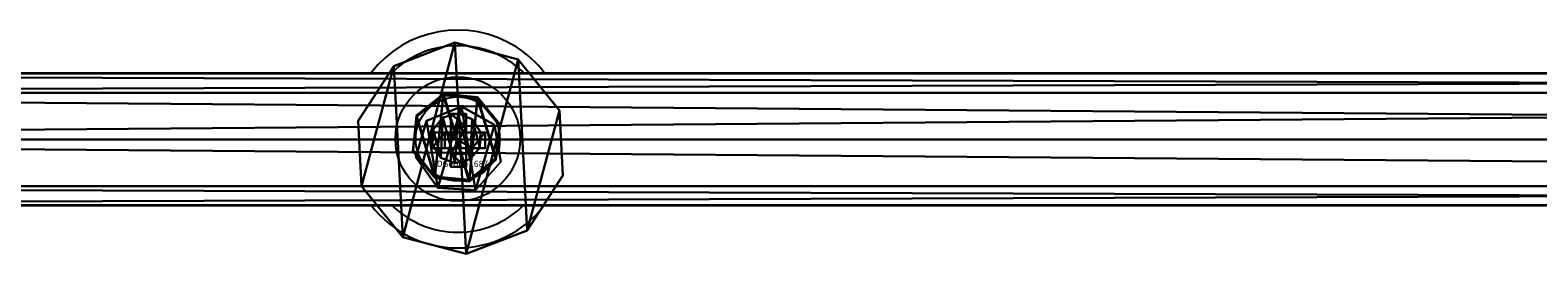
# Model space of a CAD drawing. Units: centimetres. Extents: x -298 to 289, y -256 to 297.
# Drawn here: x -79 to -31, y 77 to 84 of the extents above; entities that cross this region are included whole.
import ezdxf

# ---------------------------------------------------------------- set-up
doc = ezdxf.new("R2010")
doc.units = ezdxf.units.CM
doc.header["$LTSCALE"] = 2.54
doc.layers.get('0').update_dxf_attribs({"true_color": 0xff5454})
doc.layers.add('VP-EQ', color=7, linetype='Continuous', true_color=0x8a3492)

# ---------------------------------------------------------------- blocks, each defined once
blk = doc.blocks.new('Grupuj_22')
at = {"color": 0}
mesh = blk.add_polyface(dxfattribs=at)
corners = [(0.338, 2.228), (0.702, 0.07), (0, 1.061), (1.461, 2.692), (1.915, 0), (2.523, 2.103), (2.725, 0.905)]
mesh.append_faces([[corners[k] for k in face] for face in [(0, 1, 2), (4, 5, 6)]], dxfattribs={"vtx0": -1, "color": 0})
mesh.append_faces([[corners[k] for k in face] for face in [(1, 3, 4)]], dxfattribs={"vtx0": -1, "vtx1": -1, "color": 0})
mesh.append_faces([[corners[k] for k in face] for face in [(1, 0, 3), (4, 3, 5)]], dxfattribs={"vtx0": -1, "vtx2": -1, "color": 0})
mesh = blk.add_polyface(dxfattribs=at)
corners = [(0.702, 0.07, 1.95), (0.338, 2.228, 1.95), (0, 1.061, 1.95), (1.461, 2.692, 1.95), (1.915, 0, 1.95), (2.523, 2.103, 1.95), (2.725, 0.905, 1.95)]
mesh.append_faces([[corners[k] for k in face] for face in [(0, 1, 2), (5, 4, 6)]], dxfattribs={"vtx0": -1, "color": 0})
mesh.append_faces([[corners[k] for k in face] for face in [(1, 0, 3), (3, 4, 5)]], dxfattribs={"vtx0": -1, "vtx1": -1, "color": 0})
mesh.append_faces([[corners[k] for k in face] for face in [(3, 0, 4)]], dxfattribs={"vtx0": -1, "vtx2": -1, "color": 0})
mesh = blk.add_polyface(dxfattribs=at)
corners = [(0.338, 2.228, 1.95), (1.461, 2.692), (0.338, 2.228), (1.461, 2.692, 1.95)]
mesh.append_faces([[corners[k] for k in face] for face in [(0, 1, 2), (1, 0, 3)]], dxfattribs={"vtx0": -1, "color": 0})
mesh = blk.add_polyface(dxfattribs=at)
corners = [(1.461, 2.692, 1.95), (2.523, 2.103), (1.461, 2.692), (2.523, 2.103, 1.95)]
mesh.append_faces([[corners[k] for k in face] for face in [(0, 1, 2), (1, 0, 3)]], dxfattribs={"vtx0": -1, "color": 0})
mesh = blk.add_polyface(dxfattribs=at)
corners = [(0.338, 2.228, 1.95), (0, 1.061), (0, 1.061, 1.95), (0.338, 2.228)]
mesh.append_faces([[corners[k] for k in face] for face in [(0, 1, 2), (1, 0, 3)]], dxfattribs={"vtx0": -1, "color": 0})
mesh = blk.add_polyface(dxfattribs=at)
corners = [(2.523, 2.103), (2.725, 0.905, 1.95), (2.725, 0.905), (2.523, 2.103, 1.95)]
mesh.append_faces([[corners[k] for k in face] for face in [(0, 1, 2), (1, 0, 3)]], dxfattribs={"vtx0": -1, "color": 0})
mesh = blk.add_polyface(dxfattribs=at)
corners = [(0, 1.061, 1.95), (0.702, 0.07), (0.702, 0.07, 1.95), (0, 1.061)]
mesh.append_faces([[corners[k] for k in face] for face in [(0, 1, 2), (1, 0, 3)]], dxfattribs={"vtx0": -1, "color": 0})
mesh = blk.add_polyface(dxfattribs=at)
corners = [(2.725, 0.905), (1.915, 0, 1.95), (1.915, 0), (2.725, 0.905, 1.95)]
mesh.append_faces([[corners[k] for k in face] for face in [(0, 1, 2), (1, 0, 3)]], dxfattribs={"vtx0": -1, "color": 0})
mesh = blk.add_polyface(dxfattribs=at)
corners = [(1.915, 0, 1.95), (0.702, 0.07), (1.915, 0), (0.702, 0.07, 1.95)]
mesh.append_faces([[corners[k] for k in face] for face in [(0, 1, 2), (1, 0, 3)]], dxfattribs={"vtx0": -1, "color": 0})
blk = doc.blocks.new('Grupuj_23')
at = {"color": 0}
mesh = blk.add_polyface(dxfattribs=at)
corners = [(1.144, 6.037), (0.11, 2.177), (0, 4.275), (1.433, 0.544), (3.106, 6.791), (3.462, 0), (5.136, 6.247), (5.424, 0.753), (6.458, 4.614), (6.568, 2.516)]
mesh.append_faces([[corners[k] for k in face] for face in [(0, 1, 2), (7, 8, 9)]], dxfattribs={"vtx0": -1, "color": 0})
mesh.append_faces([[corners[k] for k in face] for face in [(1, 0, 3), (3, 4, 5), (5, 6, 7)]], dxfattribs={"vtx0": -1, "vtx1": -1, "color": 0})
mesh.append_faces([[corners[k] for k in face] for face in [(3, 0, 4), (5, 4, 6), (7, 6, 8)]], dxfattribs={"vtx0": -1, "vtx2": -1, "color": 0})
mesh = blk.add_polyface(dxfattribs=at)
corners = [(0.11, 2.177, 1.7), (1.144, 6.037, 1.7), (0, 4.275, 1.7), (1.433, 0.544, 1.7), (3.106, 6.791, 1.7), (3.462, 0, 1.7), (5.136, 6.247, 1.7), (5.424, 0.753, 1.7), (6.458, 4.614, 1.7), (6.568, 2.516, 1.7)]
mesh.append_faces([[corners[k] for k in face] for face in [(0, 1, 2), (8, 7, 9)]], dxfattribs={"vtx0": -1, "color": 0})
mesh.append_faces([[corners[k] for k in face] for face in [(1, 3, 4), (4, 5, 6), (6, 7, 8)]], dxfattribs={"vtx0": -1, "vtx1": -1, "color": 0})
mesh.append_faces([[corners[k] for k in face] for face in [(1, 0, 3), (4, 3, 5), (6, 5, 7)]], dxfattribs={"vtx0": -1, "vtx2": -1, "color": 0})
mesh = blk.add_polyface(dxfattribs=at)
corners = [(1.144, 6.037, 1.7), (3.106, 6.791), (1.144, 6.037), (3.106, 6.791, 1.7)]
mesh.append_faces([[corners[k] for k in face] for face in [(0, 1, 2), (1, 0, 3)]], dxfattribs={"vtx0": -1, "color": 0})
mesh = blk.add_polyface(dxfattribs=at)
corners = [(3.106, 6.791, 1.7), (5.136, 6.247), (3.106, 6.791), (5.136, 6.247, 1.7)]
mesh.append_faces([[corners[k] for k in face] for face in [(0, 1, 2), (1, 0, 3)]], dxfattribs={"vtx0": -1, "color": 0})
mesh = blk.add_polyface(dxfattribs=at)
corners = [(1.144, 6.037, 1.7), (0, 4.275), (0, 4.275, 1.7), (1.144, 6.037)]
mesh.append_faces([[corners[k] for k in face] for face in [(0, 1, 2), (1, 0, 3)]], dxfattribs={"vtx0": -1, "color": 0})
mesh = blk.add_polyface(dxfattribs=at)
corners = [(5.136, 6.247), (6.458, 4.614, 1.7), (6.458, 4.614), (5.136, 6.247, 1.7)]
mesh.append_faces([[corners[k] for k in face] for face in [(0, 1, 2), (1, 0, 3)]], dxfattribs={"vtx0": -1, "color": 0})
mesh = blk.add_polyface(dxfattribs=at)
corners = [(6.458, 4.614), (6.568, 2.516, 1.7), (6.568, 2.516), (6.458, 4.614, 1.7)]
mesh.append_faces([[corners[k] for k in face] for face in [(0, 1, 2), (1, 0, 3)]], dxfattribs={"vtx0": -1, "color": 0})
mesh = blk.add_polyface(dxfattribs=at)
corners = [(0, 4.275, 1.7), (0.11, 2.177), (0.11, 2.177, 1.7), (0, 4.275)]
mesh.append_faces([[corners[k] for k in face] for face in [(0, 1, 2), (1, 0, 3)]], dxfattribs={"vtx0": -1, "color": 0})
mesh = blk.add_polyface(dxfattribs=at)
corners = [(6.568, 2.516), (5.424, 0.753, 1.7), (5.424, 0.753), (6.568, 2.516, 1.7)]
mesh.append_faces([[corners[k] for k in face] for face in [(0, 1, 2), (1, 0, 3)]], dxfattribs={"vtx0": -1, "color": 0})
mesh = blk.add_polyface(dxfattribs=at)
corners = [(0.11, 2.177, 1.7), (1.433, 0.544), (1.433, 0.544, 1.7), (0.11, 2.177)]
mesh.append_faces([[corners[k] for k in face] for face in [(0, 1, 2), (1, 0, 3)]], dxfattribs={"vtx0": -1, "color": 0})
mesh = blk.add_polyface(dxfattribs=at)
corners = [(3.462, 0, 1.7), (1.433, 0.544), (3.462, 0), (1.433, 0.544, 1.7)]
mesh.append_faces([[corners[k] for k in face] for face in [(0, 1, 2), (1, 0, 3)]], dxfattribs={"vtx0": -1, "color": 0})
mesh = blk.add_polyface(dxfattribs=at)
corners = [(5.424, 0.753, 1.7), (3.462, 0), (5.424, 0.753), (3.462, 0, 1.7)]
mesh.append_faces([[corners[k] for k in face] for face in [(0, 1, 2), (1, 0, 3)]], dxfattribs={"vtx0": -1, "color": 0})
blk = doc.blocks.new('Komponent_5')
at = {"color": 18, "true_color": 0x030303}
for name, p in [('Grupuj_23', (0, 0, 1.95)), ('Grupuj_22', (1.852, 2.051))]:
    blk.add_blockref(name, p, dxfattribs=at)
blk = doc.blocks.new('Grupuj_28')
at = {"color": 0}
mesh = blk.add_polyface(dxfattribs=at)
corners = [(0.58, 0.094, 4.5), (0.094, 1.72, 4.5), (0, 0.806, 4.5), (0.806, 2.299, 4.5), (1.493, 0, 4.5), (1.72, 2.206, 4.5), (2.206, 0.58, 4.5), (2.299, 1.493, 4.5)]
mesh.append_faces([[corners[k] for k in face] for face in [(0, 1, 2), (5, 6, 7)]], dxfattribs={"vtx0": -1, "color": 0})
mesh.append_faces([[corners[k] for k in face] for face in [(1, 0, 3), (3, 4, 5)]], dxfattribs={"vtx0": -1, "vtx1": -1, "color": 0})
mesh.append_faces([[corners[k] for k in face] for face in [(3, 0, 4), (5, 4, 6)]], dxfattribs={"vtx0": -1, "vtx2": -1, "color": 0})
mesh = blk.add_polyface(dxfattribs=at)
corners = [(0.094, 1.72), (0.58, 0.094), (0, 0.806), (0.806, 2.299), (1.493, 0), (1.72, 2.206), (2.206, 0.58), (2.299, 1.493)]
mesh.append_faces([[corners[k] for k in face] for face in [(0, 1, 2), (6, 5, 7)]], dxfattribs={"vtx0": -1, "color": 0})
mesh.append_faces([[corners[k] for k in face] for face in [(1, 3, 4), (4, 5, 6)]], dxfattribs={"vtx0": -1, "vtx1": -1, "color": 0})
mesh.append_faces([[corners[k] for k in face] for face in [(1, 0, 3), (4, 3, 5)]], dxfattribs={"vtx0": -1, "vtx2": -1, "color": 0})
mesh = blk.add_polyface(dxfattribs=at)
corners = [(0.094, 1.72, 4.5), (0.806, 2.299), (0.094, 1.72), (0.806, 2.299, 4.5)]
mesh.append_faces([[corners[k] for k in face] for face in [(0, 1, 2), (1, 0, 3)]], dxfattribs={"vtx0": -1, "color": 0})
mesh = blk.add_polyface(dxfattribs=at)
corners = [(0.806, 2.299, 4.5), (1.72, 2.206), (0.806, 2.299), (1.72, 2.206, 4.5)]
mesh.append_faces([[corners[k] for k in face] for face in [(0, 1, 2), (1, 0, 3)]], dxfattribs={"vtx0": -1, "color": 0})
mesh = blk.add_polyface(dxfattribs=at)
corners = [(1.72, 2.206), (2.299, 1.493, 4.5), (2.299, 1.493), (1.72, 2.206, 4.5)]
mesh.append_faces([[corners[k] for k in face] for face in [(0, 1, 2), (1, 0, 3)]], dxfattribs={"vtx0": -1, "color": 0})
mesh = blk.add_polyface(dxfattribs=at)
corners = [(0.094, 1.72, 4.5), (0, 0.806), (0, 0.806, 4.5), (0.094, 1.72)]
mesh.append_faces([[corners[k] for k in face] for face in [(0, 1, 2), (1, 0, 3)]], dxfattribs={"vtx0": -1, "color": 0})
mesh = blk.add_polyface(dxfattribs=at)
corners = [(2.299, 1.493), (2.206, 0.58, 4.5), (2.206, 0.58), (2.299, 1.493, 4.5)]
mesh.append_faces([[corners[k] for k in face] for face in [(0, 1, 2), (1, 0, 3)]], dxfattribs={"vtx0": -1, "color": 0})
mesh = blk.add_polyface(dxfattribs=at)
corners = [(0, 0.806, 4.5), (0.58, 0.094), (0.58, 0.094, 4.5), (0, 0.806)]
mesh.append_faces([[corners[k] for k in face] for face in [(0, 1, 2), (1, 0, 3)]], dxfattribs={"vtx0": -1, "color": 0})
mesh = blk.add_polyface(dxfattribs=at)
corners = [(2.206, 0.58, 4.5), (1.493, 0), (2.206, 0.58), (1.493, 0, 4.5)]
mesh.append_faces([[corners[k] for k in face] for face in [(0, 1, 2), (1, 0, 3)]], dxfattribs={"vtx0": -1, "color": 0})
mesh = blk.add_polyface(dxfattribs=at)
corners = [(1.493, 0, 4.5), (0.58, 0.094), (1.493, 0), (0.58, 0.094, 4.5)]
mesh.append_faces([[corners[k] for k in face] for face in [(0, 1, 2), (1, 0, 3)]], dxfattribs={"vtx0": -1, "color": 0})
blk = doc.blocks.new('Komponent_7')
at = {"color": 254, "true_color": 0xe2e2e2}
blk.add_blockref('Grupuj_28', (0, 0), dxfattribs=at)
blk = doc.blocks.new('Grupuj_34')
at = {"color": 0}
mesh = blk.add_polyface(dxfattribs=at)
corners = [(0.026, 0.512, 141.466), (0.269, 1.421, 141.466), (0, 1.006, 141.466), (0.337, 0.128, 141.466), (0.731, 1.598, 141.466), (0.815, 0, 141.466), (1.208, 1.47, 141.466), (1.276, 0.177, 141.466), (1.52, 1.086, 141.466), (1.546, 0.592, 141.466)]
mesh.append_faces([[corners[k] for k in face] for face in [(0, 1, 2), (8, 7, 9)]], dxfattribs={"vtx0": -1, "color": 0})
mesh.append_faces([[corners[k] for k in face] for face in [(1, 3, 4), (4, 5, 6), (6, 7, 8)]], dxfattribs={"vtx0": -1, "vtx1": -1, "color": 0})
mesh.append_faces([[corners[k] for k in face] for face in [(1, 0, 3), (4, 3, 5), (6, 5, 7)]], dxfattribs={"vtx0": -1, "vtx2": -1, "color": 0})
mesh = blk.add_polyface(dxfattribs=at)
corners = [(0.269, 1.421, -14.518), (0.026, 0.512, -14.518), (0, 1.006, -14.518), (0.337, 0.128, -14.518), (0.731, 1.598, -14.518), (0.815, 0, -14.518), (1.208, 1.47, -14.518), (1.276, 0.177, -14.518), (1.52, 1.086, -14.518), (1.546, 0.592, -14.518)]
mesh.append_faces([[corners[k] for k in face] for face in [(0, 1, 2), (7, 8, 9)]], dxfattribs={"vtx0": -1, "color": 0})
mesh.append_faces([[corners[k] for k in face] for face in [(1, 0, 3), (3, 4, 5), (5, 6, 7)]], dxfattribs={"vtx0": -1, "vtx1": -1, "color": 0})
mesh.append_faces([[corners[k] for k in face] for face in [(3, 0, 4), (5, 4, 6), (7, 6, 8)]], dxfattribs={"vtx0": -1, "vtx2": -1, "color": 0})
mesh = blk.add_polyface(dxfattribs=at)
corners = [(0.269, 1.421, 141.466), (0.731, 1.598, -14.518), (0.269, 1.421, -14.518), (0.731, 1.598, 141.466)]
mesh.append_faces([[corners[k] for k in face] for face in [(0, 1, 2), (1, 0, 3)]], dxfattribs={"vtx0": -1, "color": 0})
mesh = blk.add_polyface(dxfattribs=at)
corners = [(0.731, 1.598, 141.466), (1.208, 1.47, -14.518), (0.731, 1.598, -14.518), (1.208, 1.47, 141.466)]
mesh.append_faces([[corners[k] for k in face] for face in [(0, 1, 2), (1, 0, 3)]], dxfattribs={"vtx0": -1, "color": 0})
mesh = blk.add_polyface(dxfattribs=at)
corners = [(1.208, 1.47, -14.518), (1.52, 1.086, 141.466), (1.52, 1.086, -14.518), (1.208, 1.47, 141.466)]
mesh.append_faces([[corners[k] for k in face] for face in [(0, 1, 2), (1, 0, 3)]], dxfattribs={"vtx0": -1, "color": 0})
mesh = blk.add_polyface(dxfattribs=at)
corners = [(0, 1.006, 141.466), (0.269, 1.421, -14.518), (0, 1.006, -14.518), (0.269, 1.421, 141.466)]
mesh.append_faces([[corners[k] for k in face] for face in [(0, 1, 2), (1, 0, 3)]], dxfattribs={"vtx0": -1, "color": 0})
mesh = blk.add_polyface(dxfattribs=at)
corners = [(0.026, 0.512, 141.466), (0, 1.006, -14.518), (0.026, 0.512, -14.518), (0, 1.006, 141.466)]
mesh.append_faces([[corners[k] for k in face] for face in [(0, 1, 2), (1, 0, 3)]], dxfattribs={"vtx0": -1, "color": 0})
mesh = blk.add_polyface(dxfattribs=at)
corners = [(1.52, 1.086, -14.518), (1.546, 0.592, 141.466), (1.546, 0.592, -14.518), (1.52, 1.086, 141.466)]
mesh.append_faces([[corners[k] for k in face] for face in [(0, 1, 2), (1, 0, 3)]], dxfattribs={"vtx0": -1, "color": 0})
mesh = blk.add_polyface(dxfattribs=at)
corners = [(0.337, 0.128, 141.466), (0.026, 0.512, -14.518), (0.337, 0.128, -14.518), (0.026, 0.512, 141.466)]
mesh.append_faces([[corners[k] for k in face] for face in [(0, 1, 2), (1, 0, 3)]], dxfattribs={"vtx0": -1, "color": 0})
mesh = blk.add_polyface(dxfattribs=at)
corners = [(1.546, 0.592, -14.518), (1.276, 0.177, 141.466), (1.276, 0.177, -14.518), (1.546, 0.592, 141.466)]
mesh.append_faces([[corners[k] for k in face] for face in [(0, 1, 2), (1, 0, 3)]], dxfattribs={"vtx0": -1, "color": 0})
mesh = blk.add_polyface(dxfattribs=at)
corners = [(0.815, 0, 141.466), (0.337, 0.128, -14.518), (0.815, 0, -14.518), (0.337, 0.128, 141.466)]
mesh.append_faces([[corners[k] for k in face] for face in [(0, 1, 2), (1, 0, 3)]], dxfattribs={"vtx0": -1, "color": 0})
mesh = blk.add_polyface(dxfattribs=at)
corners = [(1.276, 0.177, 141.466), (0.815, 0, -14.518), (1.276, 0.177, -14.518), (0.815, 0, 141.466)]
mesh.append_faces([[corners[k] for k in face] for face in [(0, 1, 2), (1, 0, 3)]], dxfattribs={"vtx0": -1, "color": 0})
blk = doc.blocks.new('Grupuj_27')
at = {"color": 0}
mesh = blk.add_polyface(dxfattribs=at)
corners = [(0, 1.284), (0.723, 0), (0, 0.416), (0.723, 1.7), (1.783, 1.7), (1.783, 0), (2.506, 1.284), (2.506, 0.416)]
mesh.append_faces([[corners[k] for k in face] for face in [(0, 1, 2), (5, 6, 7)]], dxfattribs={"vtx0": -1, "color": 0})
mesh.append_faces([[corners[k] for k in face] for face in [(1, 4, 5)]], dxfattribs={"vtx0": -1, "vtx1": -1, "color": 0})
mesh.append_faces([[corners[k] for k in face] for face in [(1, 0, 3), (1, 3, 4), (5, 4, 6)]], dxfattribs={"vtx0": -1, "vtx2": -1, "color": 0})
mesh = blk.add_polyface(dxfattribs=at)
corners = [(0, 1.284), (0.723, 1.7, 0.5), (0.723, 1.7), (0, 1.284, 0.5)]
mesh.append_faces([[corners[k] for k in face] for face in [(0, 1, 2), (1, 0, 3)]], dxfattribs={"vtx0": -1, "color": 0})
mesh = blk.add_polyface(dxfattribs=at)
corners = [(0.723, 0, 0.5), (0, 1.284, 0.5), (0, 0.416, 0.5), (0.723, 1.7, 0.5), (1.783, 1.7, 0.5), (1.783, 0, 0.5), (2.506, 1.284, 0.5), (2.506, 0.416, 0.5)]
mesh.append_faces([[corners[k] for k in face] for face in [(0, 1, 2), (6, 5, 7)]], dxfattribs={"vtx0": -1, "color": 0})
mesh.append_faces([[corners[k] for k in face] for face in [(1, 0, 3), (3, 0, 4), (4, 5, 6)]], dxfattribs={"vtx0": -1, "vtx1": -1, "color": 0})
mesh.append_faces([[corners[k] for k in face] for face in [(4, 0, 5)]], dxfattribs={"vtx0": -1, "vtx2": -1, "color": 0})
mesh = blk.add_polyface(dxfattribs=at)
corners = [(0.723, 1.7, 0.5), (1.783, 1.7), (0.723, 1.7), (1.783, 1.7, 0.5)]
mesh.append_faces([[corners[k] for k in face] for face in [(0, 1, 2), (1, 0, 3)]], dxfattribs={"vtx0": -1, "color": 0})
mesh = blk.add_polyface(dxfattribs=at)
corners = [(1.783, 1.7, 0.5), (2.506, 1.284), (1.783, 1.7), (2.506, 1.284, 0.5)]
mesh.append_faces([[corners[k] for k in face] for face in [(0, 1, 2), (1, 0, 3)]], dxfattribs={"vtx0": -1, "color": 0})
mesh = blk.add_polyface(dxfattribs=at)
corners = [(0, 0.416, 0.5), (0, 1.284), (0, 0.416), (0, 1.284, 0.5)]
mesh.append_faces([[corners[k] for k in face] for face in [(0, 1, 2), (1, 0, 3)]], dxfattribs={"vtx0": -1, "color": 0})
mesh = blk.add_polyface(dxfattribs=at)
corners = [(2.506, 1.284), (2.506, 0.416, 0.5), (2.506, 0.416), (2.506, 1.284, 0.5)]
mesh.append_faces([[corners[k] for k in face] for face in [(0, 1, 2), (1, 0, 3)]], dxfattribs={"vtx0": -1, "color": 0})
mesh = blk.add_polyface(dxfattribs=at)
corners = [(0.723, 0), (0, 0.416, 0.5), (0, 0.416), (0.723, 0, 0.5)]
mesh.append_faces([[corners[k] for k in face] for face in [(0, 1, 2), (1, 0, 3)]], dxfattribs={"vtx0": -1, "color": 0})
mesh = blk.add_polyface(dxfattribs=at)
corners = [(1.783, 0, 0.5), (0.723, 0), (1.783, 0), (0.723, 0, 0.5)]
mesh.append_faces([[corners[k] for k in face] for face in [(0, 1, 2), (1, 0, 3)]], dxfattribs={"vtx0": -1, "color": 0})
mesh = blk.add_polyface(dxfattribs=at)
corners = [(2.506, 0.416, 0.5), (1.783, 0), (2.506, 0.416), (1.783, 0, 0.5)]
mesh.append_faces([[corners[k] for k in face] for face in [(0, 1, 2), (1, 0, 3)]], dxfattribs={"vtx0": -1, "color": 0})
blk = doc.blocks.new('3DGeom-1687_Defintion_3')
at = {"color": 253, "true_color": 0xa5aaae, "xscale": 1332.167535723946, "yscale": 1332.167535723947, "zscale": 1332.167535723946, "rotation": 270.0000000000001}
blk.add_blockref('Grupuj_27', (-1026, 1999, -372), dxfattribs=at)
blk = doc.blocks.new('Grupuj_30')
at = {"color": 0, "extrusion": (1, -1.51656e-15, -3.83504e-17)}
ref = blk.add_blockref('3DGeom-1687_Defintion_3', (0.93, 4.885, 0.879), dxfattribs=dict(at, xscale=0.0007506563350206285, yscale=0.0007506563350206285, zscale=0.0007506563350206285, rotation=180))
ref.add_attrib('Skp_ComponentInstanceName', '3DGeom-1687', (0, 0), dxfattribs={"height": 0.2})
ref = blk.add_blockref('3DGeom-1687_Defintion_3', (0.93, 8.323, 0.879), dxfattribs=dict(at, xscale=0.0007506563350206285, yscale=0.0007506563350206285, zscale=0.0007506563350206285, rotation=180))
ref.add_attrib('Skp_ComponentInstanceName', '3DGeom-1687', (0, 0), dxfattribs={"height": 0.2})
ref = blk.add_blockref('3DGeom-1687_Defintion_3', (0.93, 1.501, 0.879), dxfattribs=dict(at, xscale=0.0007506563350206285, yscale=0.0007506563350206285, zscale=0.0007506563350206285, rotation=180))
ref.add_attrib('Skp_ComponentInstanceName', '3DGeom-1687', (0, 0), dxfattribs={"height": 0.2})
at = {"color": 0, "extrusion": (2.47241e-14, -1, 1.45684e-16)}
ref = blk.add_blockref('3DGeom-1687_Defintion_3', (0.93, 6.465, -0.821), dxfattribs=dict(at, xscale=0.0007506563350206288, yscale=0.0007506563350206285, zscale=0.0007506563350206288, rotation=180))
ref.add_attrib('Skp_ComponentInstanceName', '3DGeom-1687', (0, 0), dxfattribs={"height": 0.2})
ref = blk.add_blockref('3DGeom-1687_Defintion_3', (0.93, 3.001, -0.821), dxfattribs=dict(at, xscale=0.0007506563350206288, yscale=0.0007506563350206285, zscale=0.0007506563350206288, rotation=180))
ref.add_attrib('Skp_ComponentInstanceName', '3DGeom-1687', (0, 0), dxfattribs={"height": 0.2})
blk = doc.blocks.new('Grupuj_37')
at = {"color": 0}
mesh = blk.add_polyface(dxfattribs=at)
corners = [(0.58, 0.094, 4.5), (0.094, 1.72, 4.5), (0, 0.806, 4.5), (0.806, 2.299, 4.5), (1.493, 0, 4.5), (1.72, 2.206, 4.5), (2.206, 0.58, 4.5), (2.299, 1.493, 4.5)]
mesh.append_faces([[corners[k] for k in face] for face in [(0, 1, 2), (5, 6, 7)]], dxfattribs={"vtx0": -1, "color": 0})
mesh.append_faces([[corners[k] for k in face] for face in [(1, 0, 3), (3, 4, 5)]], dxfattribs={"vtx0": -1, "vtx1": -1, "color": 0})
mesh.append_faces([[corners[k] for k in face] for face in [(3, 0, 4), (5, 4, 6)]], dxfattribs={"vtx0": -1, "vtx2": -1, "color": 0})
mesh = blk.add_polyface(dxfattribs=at)
corners = [(0.094, 1.72), (0.58, 0.094), (0, 0.806), (0.806, 2.299), (1.493, 0), (1.72, 2.206), (2.206, 0.58), (2.299, 1.493)]
mesh.append_faces([[corners[k] for k in face] for face in [(0, 1, 2), (6, 5, 7)]], dxfattribs={"vtx0": -1, "color": 0})
mesh.append_faces([[corners[k] for k in face] for face in [(1, 3, 4), (4, 5, 6)]], dxfattribs={"vtx0": -1, "vtx1": -1, "color": 0})
mesh.append_faces([[corners[k] for k in face] for face in [(1, 0, 3), (4, 3, 5)]], dxfattribs={"vtx0": -1, "vtx2": -1, "color": 0})
mesh = blk.add_polyface(dxfattribs=at)
corners = [(0.094, 1.72, 4.5), (0.806, 2.299), (0.094, 1.72), (0.806, 2.299, 4.5)]
mesh.append_faces([[corners[k] for k in face] for face in [(0, 1, 2), (1, 0, 3)]], dxfattribs={"vtx0": -1, "color": 0})
mesh = blk.add_polyface(dxfattribs=at)
corners = [(0.806, 2.299, 4.5), (1.72, 2.206), (0.806, 2.299), (1.72, 2.206, 4.5)]
mesh.append_faces([[corners[k] for k in face] for face in [(0, 1, 2), (1, 0, 3)]], dxfattribs={"vtx0": -1, "color": 0})
mesh = blk.add_polyface(dxfattribs=at)
corners = [(1.72, 2.206), (2.299, 1.493, 4.5), (2.299, 1.493), (1.72, 2.206, 4.5)]
mesh.append_faces([[corners[k] for k in face] for face in [(0, 1, 2), (1, 0, 3)]], dxfattribs={"vtx0": -1, "color": 0})
mesh = blk.add_polyface(dxfattribs=at)
corners = [(0.094, 1.72, 4.5), (0, 0.806), (0, 0.806, 4.5), (0.094, 1.72)]
mesh.append_faces([[corners[k] for k in face] for face in [(0, 1, 2), (1, 0, 3)]], dxfattribs={"vtx0": -1, "color": 0})
mesh = blk.add_polyface(dxfattribs=at)
corners = [(2.299, 1.493), (2.206, 0.58, 4.5), (2.206, 0.58), (2.299, 1.493, 4.5)]
mesh.append_faces([[corners[k] for k in face] for face in [(0, 1, 2), (1, 0, 3)]], dxfattribs={"vtx0": -1, "color": 0})
mesh = blk.add_polyface(dxfattribs=at)
corners = [(0, 0.806, 4.5), (0.58, 0.094), (0.58, 0.094, 4.5), (0, 0.806)]
mesh.append_faces([[corners[k] for k in face] for face in [(0, 1, 2), (1, 0, 3)]], dxfattribs={"vtx0": -1, "color": 0})
mesh = blk.add_polyface(dxfattribs=at)
corners = [(2.206, 0.58, 4.5), (1.493, 0), (2.206, 0.58), (1.493, 0, 4.5)]
mesh.append_faces([[corners[k] for k in face] for face in [(0, 1, 2), (1, 0, 3)]], dxfattribs={"vtx0": -1, "color": 0})
mesh = blk.add_polyface(dxfattribs=at)
corners = [(1.493, 0, 4.5), (0.58, 0.094), (1.493, 0), (0.58, 0.094, 4.5)]
mesh.append_faces([[corners[k] for k in face] for face in [(0, 1, 2), (1, 0, 3)]], dxfattribs={"vtx0": -1, "color": 0})
blk = doc.blocks.new('Komponent_8')
at = {"color": 0, "rotation": 270}
for name, p in [('Komponent_5', (0, 35.96, 57.461)), ('Komponent_5', (0, 35.96, 24.438)), ('Komponent_5', (0, 35.96, 90.438)), ('Komponent_5', (0, 35.96, -8.533)), ('Grupuj_30', (2.798, 33.59, -47.834))]:
    blk.add_blockref(name, p, dxfattribs=at)
at = {"color": 0, "xscale": 1.204224, "yscale": 1.204224, "zscale": 1.204224, "rotation": 270.000000000029}
blk.add_blockref('Komponent_7', (2.33, 34.199, -39.814), dxfattribs=at)
at = {"color": 254, "true_color": 0xe2e2e2, "xscale": 1.204224, "yscale": 1.204224, "zscale": 1.204224, "rotation": 90.0047092229969}
blk.add_blockref('Grupuj_37', (5.147, 31.427, 121.748), dxfattribs=at)
at = {"color": 141, "true_color": 0x44d2fe, "extrusion": (-1.00582e-16, -5.13974e-17, -1), "rotation": 269.9999999999711}
blk.add_blockref('Grupuj_34', (-4.511, 33.577, -107.071), dxfattribs=at)
blk = doc.blocks.new('Grupuj_11')
at = {"color": 0}
mesh = blk.add_polyface(dxfattribs=at)
corners = [(-248.293, 4.24, 2.12), (224.4, 3.619, 0.621), (-248.293, 3.619, 0.621), (224.4, 4.24, 2.12)]
mesh.append_faces([[corners[k] for k in face] for face in [(0, 1, 2), (1, 0, 3)]], dxfattribs={"vtx0": -1, "color": 0})
mesh = blk.add_polyface(dxfattribs=at)
corners = [(-248.293, 3.619, 3.619), (224.4, 4.24, 2.12), (-248.293, 4.24, 2.12), (224.4, 3.619, 3.619)]
mesh.append_faces([[corners[k] for k in face] for face in [(0, 1, 2), (1, 0, 3)]], dxfattribs={"vtx0": -1, "color": 0})
mesh = blk.add_polyface(dxfattribs=at)
corners = [(224.4, 3.619, 0.621), (-248.293, 2.12), (-248.293, 3.619, 0.621), (224.4, 2.12)]
mesh.append_faces([[corners[k] for k in face] for face in [(0, 1, 2), (1, 0, 3)]], dxfattribs={"vtx0": -1, "color": 0})
mesh = blk.add_polyface(dxfattribs=at)
corners = [(224.4, 2.12, 4.24), (-248.293, 3.619, 3.619), (-248.293, 2.12, 4.24), (224.4, 3.619, 3.619)]
mesh.append_faces([[corners[k] for k in face] for face in [(0, 1, 2), (1, 0, 3)]], dxfattribs={"vtx0": -1, "color": 0})
mesh = blk.add_polyface(dxfattribs=at)
corners = [(-248.293, 2.12), (224.4, 0.621, 0.621), (-248.293, 0.621, 0.621), (224.4, 2.12)]
mesh.append_faces([[corners[k] for k in face] for face in [(0, 1, 2), (1, 0, 3)]], dxfattribs={"vtx0": -1, "color": 0})
mesh = blk.add_polyface(dxfattribs=at)
corners = [(224.4, 0.621, 3.619), (-248.293, 2.12, 4.24), (-248.293, 0.621, 3.619), (224.4, 2.12, 4.24)]
mesh.append_faces([[corners[k] for k in face] for face in [(0, 1, 2), (1, 0, 3)]], dxfattribs={"vtx0": -1, "color": 0})
mesh = blk.add_polyface(dxfattribs=at)
corners = [(224.4, 0, 2.12), (-248.293, 0.621, 0.621), (224.4, 0.621, 0.621), (-248.293, 0, 2.12)]
mesh.append_faces([[corners[k] for k in face] for face in [(0, 1, 2), (1, 0, 3)]], dxfattribs={"vtx0": -1, "color": 0})
mesh = blk.add_polyface(dxfattribs=at)
corners = [(224.4, 0.621, 3.619), (-248.293, 0, 2.12), (224.4, 0, 2.12), (-248.293, 0.621, 3.619)]
mesh.append_faces([[corners[k] for k in face] for face in [(0, 1, 2), (1, 0, 3)]], dxfattribs={"vtx0": -1, "color": 0})
blk = doc.blocks.new('Komponent_12')
at = {"color": 242, "true_color": 0xd71920, "xscale": 0.5971479613700396, "rotation": 360}
blk.add_blockref('Grupuj_11', (0.5, 0.28, 5.38), dxfattribs=at)
blk = doc.blocks.new('Grupuj_10')
at = {"color": 0, "rotation": 90.00000000000001}
blk.add_blockref('Komponent_8', (94.742, 160.363, 48.053), dxfattribs=at)
at = {"color": 0, "xscale": 0.6666666666501097}
blk.add_blockref('Komponent_12', (106.914, 161.644, 169.761), dxfattribs=at)
blk = doc.blocks.new('0402')
at = {"color": 7, "linetype": 'Continuous', "lineweight": 25}
for p, q in [((555.33, 1256.142), (367.33, 1256.142)), ((367.33, 1251.902), (555.33, 1251.902))]:
    blk.add_line(p, q, dxfattribs=at)
for radius in [2, 1.35]:
    blk.add_circle((420.83, 1254.022), radius, dxfattribs=at)
for start, end in [(57.7258, 142.7197), (37.2803, 57.7258), (217.2803, 322.7197)]:
    blk.add_arc((420.83, 1254.022), 3.5, start, end, dxfattribs=at)
at = {"color": 8, "linetype": 'Continuous', "lineweight": 25}
for start, end in [(57.7258, 135.0357), (44.9643, 57.7258), (224.9643, 315.0357)]:
    blk.add_arc((420.83, 1254.022), 3, start, end, dxfattribs=at)
blk = doc.blocks.new('0402 2d')
at = {"layer": 'VP-EQ', "color": 0}
blk.add_blockref('0402', (0, 0), dxfattribs=at)

msp = doc.modelspace()

# ---------------------------------------------------------------- block references
at = {"color": 0}
msp.add_blockref('Grupuj_10', (-127.725, -83.816), dxfattribs=at)
at = {"layer": 'VP-EQ', "color": 0}
msp.add_blockref('0402 2d', (-486.576, -1173.78), dxfattribs=at)

doc.saveas('drawing.dxf')
